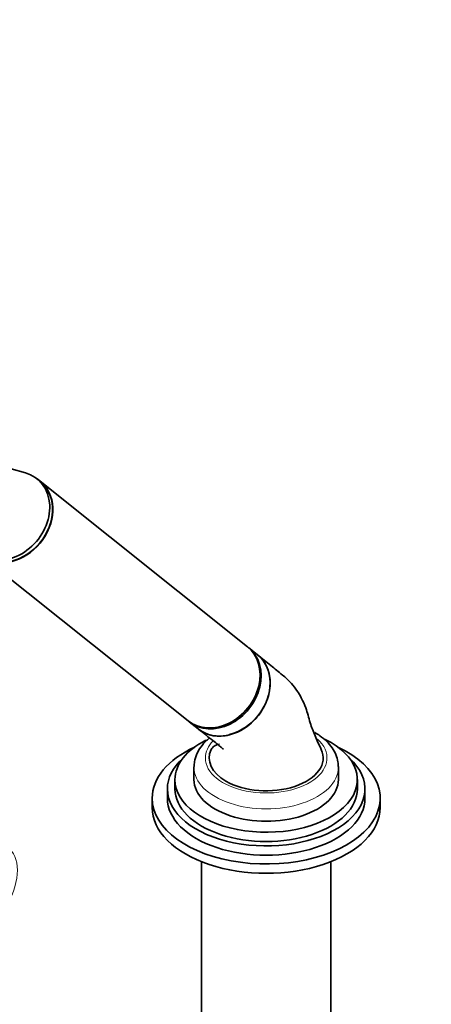
# Model space of a CAD drawing. Units: millimetres. Extents: x 0 to 2437, y 0 to 2730.
# Drawn here: x 542 to 650, y 511 to 770 of the extents above; entities that cross this region are included whole.
import ezdxf
from ezdxf import colors
from ezdxf.entities.mleader import LeaderData, LeaderLine
from ezdxf.math import Vec2, Vec3

# ---------------------------------------------------------------- set-up
doc = ezdxf.new("R2010")
doc.units = ezdxf.units.MM
doc.layers.add('DV5_Défaut', color=7, linetype='Continuous')
doc.layers.add('Défaut', color=7, linetype='Continuous')

# ---------------------------------------------------------------- blocks, each defined once
blk = doc.blocks.new('_DOT')
at = {"color": 0}
blk.add_line((0, 0), (-1, 0), dxfattribs=at)
at = {"color": 0, "const_width": 0.333}
blk.add_lwpolyline([(-0.1665, 0, 1), (0.1665, 0, 1)], format="xyb", close=True, dxfattribs=at)
blk = doc.blocks.new('SE4')
at = {"layer": 'DV5_Défaut', "color": 7, "linetype": 'Continuous', "lineweight": 35}
for p, q in [((543.1, 650.77), (532.3, 653.81)), ((546.84, 648.66), (546.11, 649.24)), ((601.46, 605.03), (546.92, 648.59)), ((532.57, 628.06), (585.86, 585.49)), ((604.1, 602.92), (601.74, 604.81)), ((586.14, 585.27), (588.5, 583.39)), ((587.41, 573.3), (587.41, 570.04)), ((625.41, 570.04), (625.41, 573.3)), ((582.41, 570.04), (582.41, 567.59)), ((630.41, 567.59), (630.41, 570.04)), ((576.41, 565.14), (576.41, 562.69)), ((580.41, 567.59), (580.41, 565.14)), ((632.41, 565.14), (632.41, 567.59)), ((636.41, 562.69), (636.41, 565.14)), ((589.41, 548.42), (589.41, 498.59)), ((623.41, 498.59), (623.41, 548.42))]:
    blk.add_line(p, q, dxfattribs=at)
for centre, major_axis, ratio, start_param, end_param in [((538.31, 639.47), (-7.8, -9.77), 0.81339, 0.251355, 3.472841), ((539.12, 638.83), (-7.8, -9.77), 0.81339, 0.154537, 3.141593), ((539.04, 638.89), (-7.8, -9.77), 0.81339, 0.164451, 3.141593), ((593.66, 595.26), (-7.8, -9.77), 0.81339, 0, 3.141593), ((593.94, 595.04), (-7.8, -9.77), 0.81339, 0, 3.141593), ((596.3, 593.16), (7.8, 9.77), 0.81339, 3.141593, 6.283185), ((596.39, 593.08), (-7.68, -9.61), 0.81339, 0.812833, 1.640185), ((606.41, 565.14), (-30, 0), 0.57735, 5.392, 6.283185), ((606.41, 565.14), (-30, 0), 0.57735, 0, 4.032778), ((606.41, 570.04), (-24, 0), 0.57735, 0, 4.007283), ((606.41, 570.04), (-24, 0), 0.57735, 5.433728, 6.283185), ((606.41, 567.59), (-26, 0), 0.57735, 5.71884, 6.283185), ((606.41, 567.59), (-26, 0), 0.57735, 0, 3.705938), ((606.41, 575.75), (15, 0), 0.57735, 2.883343, 3.926991), ((606.41, 575.75), (-15, 0), 0.57735, 0.785398, 3.404169), ((606.41, 573.3), (-19, 0), 0.57735, 6.267498, 6.283185), ((606.41, 573.3), (-19, 0), 0.57735, 3.141593, 3.156999), ((606.41, 570.04), (-19, 0), 0.57735, 0, 3.141593), ((606.41, 565.14), (-26, 0), 0.57735, 0, 3.141593), ((606.41, 567.59), (-24, 0), 0.57735, 0, 3.141593), ((606.41, 562.69), (-30, 0), 0.57735, 0, 3.141593)]:
    blk.add_ellipse(centre, major_axis=major_axis, ratio=ratio, start_param=start_param, end_param=end_param, dxfattribs=at)
at = {"layer": 'DV5_Défaut', "color": 7, "linetype": 'Continuous', "lineweight": 18}
for centre, major_axis, start_param, end_param in [((606.41, 575.75), (-16, 0), 0, 3.708236), ((606.41, 575.75), (-16, 0), 5.775679, 6.283185), ((606.41, 573.3), (-19, 0), 0, 3.141593)]:
    blk.add_ellipse(centre, major_axis=major_axis, ratio=0.57735, start_param=start_param, end_param=end_param, dxfattribs=at)
blk.add_ellipse((531.81, 540.93), major_axis=(6.45, 11.17), ratio=0.57735, dxfattribs=at)
at = {"layer": 'DV5_Défaut', "color": 7, "linetype": 'Continuous', "lineweight": 35}
for points, knots in [([(588.63, 583.28), (588.94, 583.04), (589.27, 582.81), (590.76, 581.95), (592.1, 581.57), (594.89, 581.41), (596.38, 581.63), (599.24, 582.64), (600.64, 583.42), (603.15, 585.44), (604.25, 586.66), (606.04, 589.41), (606.69, 590.89), (607.26, 593.16), (607.38, 593.92), (607.49, 595.42), (607.47, 596.17), (607.2, 598.32), (606.72, 599.67), (605.52, 601.57), (604.92, 602.26), (604.21, 602.83)], [0, 0, 0, 0, 0.037307, 0.037307, 0.16266, 0.16266, 0.288013, 0.288013, 0.413366, 0.413366, 0.538719, 0.538719, 0.664072, 0.664072, 0.726748, 0.726748, 0.789424, 0.789424, 0.914777, 0.914777, 1, 1, 1, 1]), ([(620.9, 578), (620.27, 579.3), (619.27, 581.43), (617.86, 585.18), (617.06, 588.64), (615.87, 591.23), (614.51, 593.54), (612.86, 595.72), (610.45, 597.78), (607.38, 600.28), (605.38, 601.89), (604.07, 602.94)], [0, 0, 0, 0, 0.114438, 0.22182, 0.343361, 0.431693, 0.489588, 0.570304, 0.681383, 0.824553, 1, 1, 1, 1]), ([(588.63, 583.29), (589.33, 582.73), (590.49, 581.81), (592.23, 580.44), (593.52, 579.4), (594.37, 578.71), (594.85, 578.31), (595.14, 578.08), (595.17, 578.05), (595.17, 578.05)], [0, 0, 0, 0, 0.265106, 0.524777, 0.72764, 0.842152, 0.923412, 0.973886, 1, 1, 1, 1]), ([(591.5, 581), (591.26, 580.8), (590.39, 580.05), (589.17, 578.68), (588.08, 576.78), (587.49, 575.01), (587.48, 573.96), (587.48, 573.53)], [0, 0, 0, 0, 0.101087, 0.372224, 0.607223, 0.859765, 1, 1, 1, 1]), ([(625.35, 573.52), (625.35, 573.95), (625.34, 574.93), (624.8, 576.65), (623.81, 578.46), (622.39, 580.13), (620.78, 581.48), (619.72, 582.14), (619.23, 582.43)], [0, 0, 0, 0, 0.107811, 0.293518, 0.480545, 0.673598, 0.874512, 1, 1, 1, 1]), ([(594.11, 579.36), (593.94, 579.37), (593.29, 579.17), (592.45, 578.71), (592.14, 578.31), (591.93, 577.99)], [0, 0, 0, 0, 0.208876, 0.470411, 1, 1, 1, 1])]:
    blk.add_open_spline(points, degree=3, knots=knots, dxfattribs=at)

msp = doc.modelspace()

# ---------------------------------------------------------------- block references
at = {"layer": 'Défaut'}
msp.add_blockref('SE4', (0, 0), dxfattribs=at)

# ---------------------------------------------------------------- leaders
at = {"layer": 'Défaut', "color": 7, "linetype": 'Continuous', "lineweight": 18}
ml = msp.add_multileader_mtext('Standard', dxfattribs=at)
ml.set_content('{\\pxsm0.9;\\fSolid Edge ISO|b1||i0||c0|p34;\\W1.;14/11/2022\\P}', color=256)
ml.set_leader_properties()
ml.set_arrow_properties(name='DOT')
ml.build(insert=Vec2(0, 0))
ml.multileader.update_dxf_attribs({"leader_type": 0, "dogleg_length": 0, "arrow_head_size": 12})
ctx = ml.context
ctx.base_point, ctx.char_height, ctx.arrow_head_size, ctx.landing_gap_size = Vec3(2349.53, 2723.18), 12, 12, 4.2
notes = []
notes.append((ctx, [(0, (0, 0, 0), (0, 0), (1, 0), 1, [])]))
ctx.mtext.insert = Vec3(2351.53, 2729.3)
for ctx, leaders in notes:
    for number, flags, end, landing, length, lines in leaders:
        leader = LeaderData()
        leader.index, (leader.has_last_leader_line, leader.has_dogleg_vector, leader.attachment_direction) = number, flags
        leader.last_leader_point, leader.dogleg_vector, leader.dogleg_length = Vec3(end), Vec3(landing), length
        for number, points, colour, breaks in lines:
            line = LeaderLine()
            line.index, line.vertices, line.color, line.breaks = number, Vec3.list(points), colors.encode_raw_color(colour), breaks
            leader.lines.append(line)
        ctx.leaders.append(leader)

doc.saveas('drawing.dxf')
